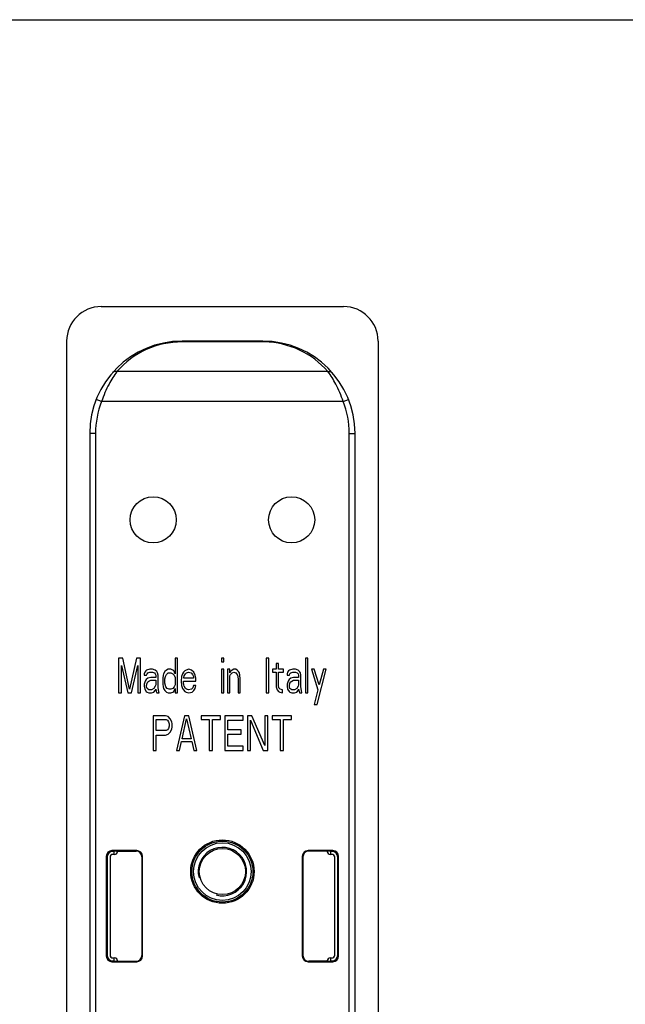
# Model space of a CAD drawing. Units: millimetres. Extents: x 246 to 456, y 10 to 307.
# Drawn here: x 351 to 403, y 222 to 307 of the extents above; entities that cross this region are included whole.
import ezdxf

# ---------------------------------------------------------------- set-up
doc = ezdxf.new("R2010")
doc.units = ezdxf.units.MM
doc.header["$LTSCALE"] = 19.36
doc.layers.get('0').update_dxf_attribs({"linetype": 'CONTINUOUS'})
doc.layers.add('COMPONENTI_DI_ASSIEME', color=7, linetype='CONTINUOUS')
doc.layers.add('ESPLOSO1', color=7, linetype='CONTINUOUS')

msp = doc.modelspace()

# ---------------------------------------------------------------- linework, layer by layer
msp.add_lwpolyline([(245.768, 306.888), (455.768, 306.888), (455.768, 9.888), (245.768, 9.888)], close=True)
at = {"layer": 'COMPONENTI_DI_ASSIEME', "color": 7, "linetype": 'Continuous'}
for p, q in [((357.838, 282.012), (378.841, 282.012)), ((354.84, 144.01), (354.84, 279.014)), ((371.84, 279.012), (364.84, 279.012)), ((381.84, 279.014), (381.84, 144.01)), ((356.84, 271.012), (356.84, 152.012)), ((379.84, 152.012), (379.84, 271.012)), ((359.34, 251.512), (359.34, 248.512)), ((359.698, 251.512), (359.34, 251.512)), ((360.295, 248.831), (359.698, 251.512)), ((360.893, 251.512), (360.295, 248.831)), ((361.251, 251.512), (360.893, 251.512)), ((361.251, 248.512), (361.251, 251.512)), ((364.238, 251.512), (364.238, 250.171)), ((364.437, 251.512), (364.238, 251.512)), ((364.437, 248.512), (364.437, 251.512)), ((368.26, 251.512), (368.26, 251.193)), ((368.459, 251.512), (368.26, 251.512)), ((368.26, 251.193), (368.459, 251.193)), ((368.459, 251.193), (368.459, 251.512)), ((372.123, 251.512), (372.123, 248.512)), ((372.362, 251.512), (372.123, 251.512)), ((372.362, 248.512), (372.362, 251.512)), ((372.999, 251.065), (372.999, 250.554)), ((373.198, 251.065), (372.999, 251.065)), ((373.198, 250.554), (373.198, 251.065)), ((375.548, 251.512), (375.548, 248.512)), ((375.747, 251.512), (375.548, 251.512)), ((375.747, 248.512), (375.747, 251.512)), ((359.579, 248.512), (359.579, 250.873)), ((359.579, 250.873), (360.136, 248.512)), ((360.455, 248.512), (361.012, 250.873)), ((361.012, 250.873), (361.012, 248.512)), ((361.609, 250.299), (361.57, 250.171)), ((361.689, 250.427), (361.609, 250.299)), ((361.769, 250.49), (361.689, 250.427)), ((362.048, 250.554), (361.769, 250.49)), ((361.809, 250.171), (361.888, 250.235)), ((361.888, 250.235), (362.048, 250.299)), ((362.286, 250.554), (362.048, 250.554)), ((362.048, 250.299), (362.286, 250.299)), ((362.525, 250.49), (362.286, 250.554)), ((362.286, 250.299), (362.446, 250.235)), ((362.446, 250.235), (362.525, 250.171)), ((362.645, 250.363), (362.525, 250.49)), ((362.725, 250.235), (362.645, 250.363)), ((362.764, 250.044), (362.725, 250.235)), ((363.362, 250.363), (363.242, 250.171)), ((363.481, 250.49), (363.362, 250.363)), ((363.64, 250.554), (363.481, 250.49)), ((363.481, 250.107), (363.64, 250.235)), ((363.879, 250.554), (363.64, 250.554)), ((363.64, 250.235), (363.879, 250.235)), ((364.039, 250.49), (363.879, 250.554)), ((363.879, 250.235), (364.039, 250.171)), ((364.118, 250.427), (364.039, 250.49)), ((364.198, 250.299), (364.118, 250.427)), ((364.238, 250.171), (364.198, 250.299)), ((364.955, 250.299), (364.875, 250.171)), ((365.074, 250.427), (364.955, 250.299)), ((365.194, 250.49), (365.074, 250.427)), ((365.154, 250.171), (365.233, 250.235)), ((365.432, 250.554), (365.194, 250.49)), ((365.233, 250.235), (365.393, 250.299)), ((365.393, 250.299), (365.632, 250.235)), ((365.671, 250.49), (365.432, 250.554)), ((365.632, 250.235), (365.751, 250.107)), ((365.871, 250.299), (365.671, 250.49)), ((365.99, 250.044), (365.871, 250.299)), ((368.26, 250.554), (368.26, 248.512)), ((368.459, 250.554), (368.26, 250.554)), ((368.459, 248.512), (368.459, 250.554)), ((368.778, 250.554), (368.778, 248.512)), ((368.977, 250.554), (368.778, 250.554)), ((368.977, 250.235), (368.977, 250.554)), ((369.056, 250.363), (368.977, 250.235)), ((369.176, 250.49), (369.056, 250.363)), ((369.056, 250.107), (369.176, 250.235)), ((369.335, 250.554), (369.176, 250.49)), ((369.176, 250.235), (369.335, 250.299)), ((369.494, 250.554), (369.335, 250.554)), ((369.335, 250.299), (369.494, 250.235)), ((369.614, 250.49), (369.494, 250.554)), ((369.494, 250.235), (369.574, 250.171)), ((369.733, 250.363), (369.614, 250.49)), ((369.813, 250.235), (369.733, 250.363)), ((369.853, 250.044), (369.813, 250.235)), ((372.68, 250.554), (372.68, 250.299)), ((372.999, 250.554), (372.68, 250.554)), ((372.68, 250.299), (372.999, 250.299)), ((372.999, 250.299), (372.999, 249.022)), ((373.636, 250.554), (373.198, 250.554)), ((373.198, 249.15), (373.198, 250.299)), ((373.198, 250.299), (373.636, 250.299)), ((373.636, 250.299), (373.636, 250.554)), ((373.994, 250.299), (373.955, 250.171)), ((374.074, 250.427), (373.994, 250.299)), ((374.154, 250.49), (374.074, 250.427)), ((374.432, 250.554), (374.154, 250.49)), ((374.194, 250.171), (374.273, 250.235)), ((374.273, 250.235), (374.432, 250.299)), ((374.671, 250.554), (374.432, 250.554)), ((374.432, 250.299), (374.671, 250.299)), ((374.91, 250.49), (374.671, 250.554)), ((374.671, 250.299), (374.831, 250.235)), ((374.831, 250.235), (374.91, 250.171)), ((375.03, 250.363), (374.91, 250.49)), ((375.109, 250.235), (375.03, 250.363)), ((375.149, 250.044), (375.109, 250.235)), ((376.065, 250.554), (376.623, 248.767)), ((376.304, 250.554), (376.065, 250.554)), ((376.742, 249.214), (376.304, 250.554)), ((376.543, 247.49), (377.34, 250.554)), ((377.101, 250.554), (376.742, 249.214)), ((377.34, 250.554), (377.101, 250.554)), ((361.57, 250.171), (361.57, 250.044)), ((361.57, 250.044), (361.769, 250.044)), ((361.649, 249.533), (361.57, 249.278)), ((361.729, 249.661), (361.649, 249.533)), ((361.888, 249.788), (361.729, 249.661)), ((361.769, 250.044), (361.809, 250.171)), ((361.769, 249.15), (361.809, 249.342)), ((361.809, 249.342), (361.888, 249.469)), ((362.127, 249.852), (361.888, 249.788)), ((361.888, 249.469), (361.968, 249.533)), ((361.968, 249.533), (362.127, 249.597)), ((362.565, 249.852), (362.127, 249.852)), ((362.127, 249.597), (362.565, 249.597)), ((362.525, 250.171), (362.565, 250.044)), ((362.565, 250.044), (362.565, 249.852)), ((362.565, 249.597), (362.565, 249.214)), ((362.764, 249.022), (362.764, 250.044)), ((363.202, 250.044), (363.163, 249.788)), ((363.163, 249.788), (363.163, 249.278)), ((363.242, 250.171), (363.202, 250.044)), ((363.362, 249.725), (363.402, 249.916)), ((363.362, 249.342), (363.362, 249.725)), ((363.441, 249.022), (363.362, 249.342)), ((363.402, 249.916), (363.481, 250.107)), ((364.039, 250.171), (364.158, 250.044)), ((364.158, 250.044), (364.238, 249.852)), ((364.238, 249.852), (364.238, 249.214)), ((364.795, 249.916), (364.755, 249.533)), ((364.755, 249.533), (364.795, 249.15)), ((364.875, 250.171), (364.795, 249.916)), ((364.955, 249.405), (364.955, 249.533)), ((364.955, 249.533), (366.03, 249.533)), ((364.994, 249.214), (364.955, 249.405)), ((364.994, 249.852), (365.034, 249.98)), ((364.994, 249.788), (364.994, 249.852)), ((365.831, 249.788), (364.994, 249.788)), ((365.034, 249.98), (365.154, 250.171)), ((365.751, 250.107), (365.831, 249.916)), ((365.831, 249.916), (365.831, 249.788)), ((366.03, 249.788), (365.99, 250.044)), ((366.03, 249.533), (366.03, 249.788)), ((368.977, 249.98), (369.056, 250.107)), ((368.977, 248.512), (368.977, 249.98)), ((369.574, 250.171), (369.654, 250.044)), ((369.654, 250.044), (369.694, 249.725)), ((369.694, 249.725), (369.694, 248.512)), ((369.893, 249.725), (369.853, 250.044)), ((369.893, 248.512), (369.893, 249.725)), ((373.955, 250.171), (373.955, 250.044)), ((373.955, 250.044), (374.154, 250.044)), ((374.034, 249.533), (373.955, 249.278)), ((374.114, 249.661), (374.034, 249.533)), ((374.273, 249.788), (374.114, 249.661)), ((374.154, 250.044), (374.194, 250.171)), ((374.154, 249.15), (374.194, 249.342)), ((374.194, 249.342), (374.273, 249.469)), ((374.512, 249.852), (374.273, 249.788)), ((374.273, 249.469), (374.353, 249.533)), ((374.353, 249.533), (374.512, 249.597)), ((374.95, 249.852), (374.512, 249.852)), ((374.512, 249.597), (374.95, 249.597)), ((374.91, 250.171), (374.95, 250.044)), ((374.95, 250.044), (374.95, 249.852)), ((374.95, 249.597), (374.95, 249.214)), ((375.149, 249.022), (375.149, 250.044)), ((359.34, 248.512), (359.579, 248.512)), ((360.136, 248.512), (360.455, 248.512)), ((361.012, 248.512), (361.251, 248.512)), ((361.57, 249.278), (361.57, 249.086)), ((361.57, 249.086), (361.609, 248.831)), ((361.609, 248.831), (361.729, 248.639)), ((361.729, 248.639), (361.809, 248.576)), ((361.769, 249.022), (361.769, 249.15)), ((361.809, 248.895), (361.769, 249.022)), ((361.968, 248.767), (361.809, 248.895)), ((361.809, 248.576), (361.968, 248.512)), ((362.207, 248.767), (361.968, 248.767)), ((361.968, 248.512), (362.207, 248.512)), ((362.406, 248.895), (362.207, 248.767)), ((362.207, 248.512), (362.406, 248.576)), ((362.525, 249.086), (362.406, 248.895)), ((362.406, 248.576), (362.525, 248.703)), ((362.565, 249.214), (362.525, 249.086)), ((362.525, 248.703), (362.565, 248.831)), ((362.565, 248.831), (362.605, 248.639)), ((362.605, 248.639), (362.645, 248.512)), ((362.645, 248.512), (362.844, 248.512)), ((362.804, 248.703), (362.764, 249.022)), ((362.844, 248.512), (362.804, 248.703)), ((363.163, 249.278), (363.202, 249.022)), ((363.202, 249.022), (363.242, 248.895)), ((363.242, 248.895), (363.362, 248.703)), ((363.362, 248.703), (363.481, 248.576)), ((363.561, 248.895), (363.441, 249.022)), ((363.481, 248.576), (363.64, 248.512)), ((363.72, 248.831), (363.561, 248.895)), ((363.64, 248.512), (363.879, 248.512)), ((363.879, 248.831), (363.72, 248.831)), ((364.039, 248.895), (363.879, 248.831)), ((363.879, 248.512), (364.039, 248.576)), ((364.158, 249.022), (364.039, 248.895)), ((364.039, 248.576), (364.118, 248.639)), ((364.118, 248.639), (364.198, 248.767)), ((364.238, 249.214), (364.158, 249.022)), ((364.198, 248.767), (364.238, 248.895)), ((364.238, 248.895), (364.238, 248.512)), ((364.238, 248.512), (364.437, 248.512)), ((364.795, 249.15), (364.875, 248.895)), ((364.875, 248.895), (364.955, 248.767)), ((364.955, 248.767), (365.074, 248.639)), ((365.034, 249.086), (364.994, 249.214)), ((365.154, 248.895), (365.034, 249.086)), ((365.074, 248.639), (365.194, 248.576)), ((365.233, 248.831), (365.154, 248.895)), ((365.194, 248.576), (365.432, 248.512)), ((365.393, 248.767), (365.233, 248.831)), ((365.671, 248.831), (365.393, 248.767)), ((365.432, 248.512), (365.711, 248.576)), ((365.791, 248.959), (365.671, 248.831)), ((365.711, 248.576), (365.871, 248.703)), ((365.831, 249.15), (365.791, 248.959)), ((366.03, 249.15), (365.831, 249.15)), ((365.871, 248.703), (365.99, 248.895)), ((365.99, 248.895), (366.03, 249.15)), ((368.26, 248.512), (368.459, 248.512)), ((368.778, 248.512), (368.977, 248.512)), ((369.694, 248.512), (369.893, 248.512)), ((372.123, 248.512), (372.362, 248.512)), ((372.999, 249.022), (373.079, 248.767)), ((373.079, 248.767), (373.198, 248.639)), ((373.238, 248.959), (373.198, 249.15)), ((373.198, 248.639), (373.317, 248.576)), ((373.357, 248.831), (373.238, 248.959)), ((373.317, 248.576), (373.556, 248.512)), ((373.556, 248.767), (373.357, 248.831)), ((373.556, 248.512), (373.556, 248.767)), ((373.955, 249.278), (373.955, 249.086)), ((373.955, 249.086), (373.994, 248.831)), ((373.994, 248.831), (374.114, 248.639)), ((374.114, 248.639), (374.194, 248.576)), ((374.154, 249.022), (374.154, 249.15)), ((374.194, 248.895), (374.154, 249.022)), ((374.353, 248.767), (374.194, 248.895)), ((374.194, 248.576), (374.353, 248.512)), ((374.592, 248.767), (374.353, 248.767)), ((374.353, 248.512), (374.592, 248.512)), ((374.791, 248.895), (374.592, 248.767)), ((374.592, 248.512), (374.791, 248.576)), ((374.91, 249.086), (374.791, 248.895)), ((374.791, 248.576), (374.91, 248.703)), ((374.95, 249.214), (374.91, 249.086)), ((374.91, 248.703), (374.95, 248.831)), ((374.95, 248.831), (374.99, 248.639)), ((374.99, 248.639), (375.03, 248.512)), ((375.03, 248.512), (375.229, 248.512)), ((375.189, 248.703), (375.149, 249.022)), ((375.229, 248.512), (375.189, 248.703)), ((375.548, 248.512), (375.747, 248.512)), ((376.623, 248.767), (376.304, 247.49)), ((376.304, 247.49), (376.543, 247.49)), ((362.34, 246.512), (362.34, 243.512)), ((363.41, 246.512), (362.34, 246.512)), ((362.607, 245.235), (362.607, 246.193)), ((362.607, 246.193), (363.455, 246.193)), ((363.633, 246.448), (363.41, 246.512)), ((363.455, 246.193), (363.589, 246.129)), ((363.589, 246.129), (363.678, 246.001)), ((363.812, 246.256), (363.633, 246.448)), ((363.678, 246.001), (363.722, 245.81)), ((363.946, 246.001), (363.812, 246.256)), ((363.99, 245.81), (363.946, 246.001)), ((365.061, 246.512), (364.347, 243.512)), ((364.838, 244.533), (365.239, 246.256)), ((365.418, 246.512), (365.061, 246.512)), ((365.239, 246.256), (365.641, 244.533)), ((366.131, 243.512), (365.418, 246.512)), ((366.488, 246.512), (366.488, 246.193)), ((368.183, 246.512), (366.488, 246.512)), ((366.488, 246.193), (367.202, 246.193)), ((367.202, 246.193), (367.202, 243.512)), ((367.47, 243.512), (367.47, 246.193)), ((367.47, 246.193), (368.183, 246.193)), ((368.183, 246.193), (368.183, 246.512)), ((368.54, 246.512), (368.54, 243.512)), ((370.146, 246.512), (368.54, 246.512)), ((368.808, 245.299), (368.808, 246.129)), ((368.808, 246.129), (370.146, 246.129)), ((370.146, 246.129), (370.146, 246.512)), ((370.503, 246.512), (370.503, 243.512)), ((370.905, 246.512), (370.503, 246.512)), ((370.771, 243.512), (370.771, 246.129)), ((370.771, 246.129), (371.886, 243.512)), ((372.02, 243.959), (370.905, 246.512)), ((372.02, 246.512), (372.02, 243.959)), ((372.288, 246.512), (372.02, 246.512)), ((372.288, 243.512), (372.288, 246.512)), ((372.644, 246.512), (372.644, 246.193)), ((374.34, 246.512), (372.644, 246.512)), ((372.644, 246.193), (373.358, 246.193)), ((373.358, 246.193), (373.358, 243.512)), ((373.626, 243.512), (373.626, 246.193)), ((373.626, 246.193), (374.34, 246.193)), ((374.34, 246.193), (374.34, 246.512)), ((363.455, 245.235), (362.607, 245.235)), ((363.589, 245.299), (363.455, 245.235)), ((363.678, 245.427), (363.589, 245.299)), ((363.633, 244.916), (363.812, 245.107)), ((363.722, 245.618), (363.678, 245.427)), ((363.722, 245.81), (363.722, 245.618)), ((363.812, 245.107), (363.946, 245.363)), ((363.946, 245.363), (363.99, 245.554)), ((363.99, 245.554), (363.99, 245.81)), ((369.968, 245.299), (368.808, 245.299)), ((369.968, 244.916), (369.968, 245.299)), ((362.607, 243.512), (362.607, 244.852)), ((362.607, 244.852), (363.41, 244.852)), ((363.41, 244.852), (363.633, 244.916)), ((364.615, 243.512), (364.793, 244.278)), ((364.793, 244.278), (365.685, 244.278)), ((365.641, 244.533), (364.838, 244.533)), ((365.685, 244.278), (365.864, 243.512)), ((368.808, 243.895), (368.808, 244.916)), ((368.808, 244.916), (369.968, 244.916)), ((362.34, 243.512), (362.607, 243.512)), ((364.347, 243.512), (364.615, 243.512)), ((365.864, 243.512), (366.131, 243.512)), ((367.202, 243.512), (367.47, 243.512)), ((368.54, 243.512), (370.146, 243.512)), ((370.146, 243.895), (368.808, 243.895)), ((370.146, 243.512), (370.146, 243.895)), ((370.503, 243.512), (370.771, 243.512)), ((371.886, 243.512), (372.288, 243.512)), ((373.358, 243.512), (373.626, 243.512)), ((360.91, 234.832), (358.769, 234.832)), ((377.91, 234.832), (375.769, 234.832)), ((358.269, 234.333), (358.269, 225.691)), ((358.34, 234.262), (358.34, 225.762)), ((358.599, 234.252), (358.599, 225.771)), ((358.943, 234.762), (358.839, 234.762)), ((358.999, 234.502), (358.849, 234.502)), ((358.943, 234.762), (358.963, 234.778)), ((358.943, 234.51), (358.943, 234.762)), ((359.163, 234.782), (360.86, 234.782)), ((359.249, 234.782), (359.249, 234.752)), ((361.36, 234.282), (361.36, 225.742)), ((361.41, 225.691), (361.41, 234.333)), ((375.269, 234.333), (375.269, 225.691)), ((375.319, 234.282), (375.319, 225.742)), ((377.516, 234.782), (375.819, 234.782)), ((377.43, 234.752), (377.43, 234.782)), ((377.83, 234.502), (377.68, 234.502)), ((377.716, 234.778), (377.736, 234.762)), ((377.736, 234.51), (377.736, 234.762)), ((377.84, 234.762), (377.736, 234.762)), ((378.08, 225.771), (378.08, 234.252)), ((378.34, 225.762), (378.34, 234.262)), ((378.41, 225.691), (378.41, 234.333)), ((358.849, 225.521), (358.999, 225.521)), ((358.943, 225.262), (358.943, 225.514)), ((377.68, 225.521), (377.83, 225.521)), ((377.736, 225.262), (377.736, 225.514)), ((358.769, 225.191), (360.91, 225.191)), ((358.839, 225.262), (358.943, 225.262)), ((358.963, 225.245), (358.943, 225.262)), ((359.163, 225.242), (360.86, 225.242)), ((359.249, 225.271), (359.249, 225.242)), ((375.769, 225.191), (377.91, 225.191)), ((377.516, 225.242), (375.819, 225.242)), ((377.43, 225.242), (377.43, 225.271)), ((377.736, 225.262), (377.716, 225.245)), ((377.736, 225.262), (377.84, 225.262))]:
    msp.add_line(p, q, dxfattribs=at)
at = {"layer": 'COMPONENTI_DI_ASSIEME', "color": 9, "linetype": 'Continuous'}
for p, q in [((364.84, 278.945), (364.84, 279.012)), ((371.84, 278.945), (364.84, 278.945)), ((371.84, 278.945), (371.84, 279.012)), ((377.489, 276.378), (359.19, 276.378)), ((357.869, 273.78), (357.404, 273.964)), ((378.81, 273.78), (357.869, 273.78)), ((378.81, 273.78), (379.275, 273.964)), ((357.34, 271.012), (356.84, 271.012)), ((357.34, 271.012), (357.34, 152.012)), ((379.34, 152.012), (379.34, 271.012)), ((379.34, 271.012), (379.84, 271.012)), ((358.769, 234.832), (358.839, 234.762)), ((360.91, 234.832), (360.86, 234.782)), ((375.769, 234.832), (375.819, 234.782)), ((377.91, 234.832), (377.84, 234.762)), ((358.269, 234.333), (358.34, 234.262)), ((358.599, 234.252), (358.591, 234.26)), ((358.849, 234.502), (358.841, 234.51)), ((358.999, 234.502), (358.991, 234.51)), ((361.41, 234.333), (361.36, 234.282)), ((375.269, 234.333), (375.319, 234.282)), ((377.688, 234.51), (377.68, 234.502)), ((377.83, 234.502), (377.838, 234.51)), ((378.08, 234.252), (378.088, 234.26)), ((378.41, 234.333), (378.34, 234.262)), ((358.269, 225.691), (358.34, 225.762)), ((358.599, 225.771), (358.591, 225.763)), ((358.849, 225.521), (358.841, 225.514)), ((358.991, 225.514), (358.999, 225.521)), ((361.41, 225.691), (361.36, 225.742)), ((375.269, 225.691), (375.319, 225.742)), ((377.68, 225.521), (377.688, 225.514)), ((377.83, 225.521), (377.838, 225.514)), ((378.08, 225.771), (378.088, 225.763)), ((378.41, 225.691), (378.34, 225.762)), ((358.769, 225.191), (358.839, 225.262)), ((360.91, 225.191), (360.86, 225.242)), ((375.769, 225.191), (375.819, 225.242)), ((377.91, 225.191), (377.84, 225.262))]:
    msp.add_line(p, q, dxfattribs=at)
at = {"layer": 'COMPONENTI_DI_ASSIEME', "color": 7, "linetype": 'Continuous'}
for centre, radius in [((362.34, 263.512), 2), ((374.34, 263.512), 2), ((368.34, 233.012), 2.75)]:
    msp.add_circle(centre, radius, dxfattribs=at)
for centre, radius, start, end in [((364.84, 271.012), 8, 90, 180), ((371.84, 271.012), 8, 0, 90), ((358.841, 234.26), 0.25, 131.34329, 138.90458), ((358.99, 234.761), 0.252, 305.28415, 325.28792), ((377.689, 234.761), 0.251, 199.04572, 233.54134), ((377.838, 234.26), 0.25, 41.34329, 48.90458), ((358.841, 225.764), 0.25, 221.34329, 228.90458), ((358.99, 225.263), 0.251, 19.04572, 53.54134), ((377.689, 225.262), 0.252, 125.28415, 145.28792), ((377.838, 225.764), 0.25, 311.34329, 318.90458)]:
    msp.add_arc(centre, radius, start, end, dxfattribs=at)
at = {"layer": 'COMPONENTI_DI_ASSIEME', "color": 9, "linetype": 'Continuous'}
for centre, radius, start, end in [((364.839, 271.445), 7.5, 89.99921, 138.87338), ((371.839, 271.455), 7.49, 88.67664, 89.99845), ((371.84, 271.445), 7.5, 41.12725, 88.68038), ((364.84, 271.012), 7.5, 158.34235, 180), ((371.84, 271.012), 7.5, 0, 21.65765)]:
    msp.add_arc(centre, radius, start, end, dxfattribs=at)
at = {"layer": 'COMPONENTI_DI_ASSIEME', "color": 7, "linetype": 'Continuous'}
for centre, major_axis, ratio, start_param, end_param in [((357.841, 279.01), (2.124, -2.124), 0.998783, 2.356803, 3.926382), ((378.838, 279.01), (-2.124, -2.124), 0.998783, 2.356803, 3.926382), ((358.769, 234.332), (0.354, -0.354), 0.999695, 2.356347, 3.926839), ((360.91, 234.332), (0.354, 0.354), 0.999695, -0.785246, 0.785246), ((375.769, 234.332), (0.354, -0.354), 0.999695, 2.356347, 3.926839), ((377.91, 234.332), (0.354, 0.354), 0.999695, -0.785246, 0.785246), ((358.84, 234.262), (0.354, -0.354), 0.999695, 2.356347, 3.926839), ((358.849, 234.252), (-0.177, 0.177), 0.999924, -0.78536, 0.78536), ((359.163, 234.778), (0.2, 0), 0.017455, 1.570796, 3.120649), ((358.999, 234.752), (0.177, -0.177), 0.999924, -0.78536, 0.602392), ((358.999, 234.752), (-0.177, 0.177), 0.999924, -2.5392, -2.356233), ((360.86, 234.282), (0.354, 0.354), 0.999695, -0.785246, 0.785246), ((375.82, 234.282), (-0.354, 0.354), 0.999695, -0.785246, 0.785246), ((377.68, 234.752), (0.177, 0.177), 0.999924, -3.926953, -2.356233), ((377.516, 234.778), (0.2, 0), 0.017455, 0.020944, 1.570796), ((377.83, 234.252), (0.177, 0.177), 0.999924, -0.78536, 0.78536), ((377.839, 234.262), (-0.354, -0.354), 0.999695, 2.356347, 3.926839), ((358.769, 225.691), (0.354, 0.354), 0.999695, -3.926839, -2.356347), ((358.84, 225.762), (0.354, 0.354), 0.999695, 2.356347, 3.926839), ((358.849, 225.771), (-0.177, -0.177), 0.999924, -0.78536, 0.78536), ((358.999, 225.271), (0.177, 0.177), 0.999924, -0.78536, 0.78536), ((360.86, 225.742), (0.354, -0.354), 0.999695, -0.785246, 0.785246), ((360.91, 225.691), (0.354, -0.354), 0.999695, -0.785246, 0.785246), ((375.769, 225.691), (0.354, 0.354), 0.999695, -3.926839, -2.356347), ((375.82, 225.742), (-0.354, -0.354), 0.999695, -0.785246, 0.785246), ((377.68, 225.271), (0.177, -0.177), 0.999924, 2.356233, 3.926953), ((377.83, 225.771), (0.177, -0.177), 0.999924, -0.78536, 0.78536), ((377.839, 225.762), (-0.354, 0.354), 0.999695, 2.356347, 3.926839), ((377.91, 225.691), (0.354, -0.354), 0.999695, -0.785246, 0.785246), ((359.163, 225.245), (0.2, 0), 0.017455, -3.120649, -1.570796), ((377.516, 225.245), (0.2, 0), 0.017455, -1.570796, -0.020944)]:
    msp.add_ellipse(centre, major_axis=major_axis, ratio=ratio, start_param=start_param, end_param=end_param, dxfattribs=at)
at = {"layer": 'COMPONENTI_DI_ASSIEME', "color": 9, "linetype": 'Continuous'}
for points, knots in [([(359.19, 276.378), (358.938, 276.031), (358.422, 275.2), (358.041, 274.298), (357.869, 273.78)], [0, 0, 0, 0, 0.439803, 1, 1, 1, 1]), ([(359.19, 276.378), (359.121, 276.393), (359.012, 276.394), (358.885, 276.34), (358.835, 276.298), (358.814, 276.274)], [0, 0, 0, 0, 0.521824, 0.76474, 1, 1, 1, 1]), ([(377.489, 276.378), (377.558, 276.393), (377.668, 276.394), (377.794, 276.34), (377.845, 276.298), (377.866, 276.274)], [0, 0, 0, 0, 0.521824, 0.764741, 1, 1, 1, 1]), ([(378.81, 273.78), (378.639, 274.298), (378.257, 275.2), (377.741, 276.031), (377.489, 276.378)], [0, 0, 0, 0, 0.560014, 1, 1, 1, 1])]:
    msp.add_open_spline(points, degree=3, knots=knots, dxfattribs=at)
at = {"layer": 'ESPLOSO1', "color": 9, "linetype": 'Continuous'}
msp.add_circle((368.34, 233.012), 2.646, dxfattribs=at)
at = {"layer": 'ESPLOSO1', "color": 7, "linetype": 'Continuous'}
for radius in [2.5, 2]:
    msp.add_circle((368.34, 233.012), radius, dxfattribs=at)
at = {"layer": 'ESPLOSO1', "color": 2, "linetype": 'Continuous'}
msp.add_arc((368.34, 233.012), 2.1, 255, 195, dxfattribs=at)

doc.saveas('drawing.dxf')
